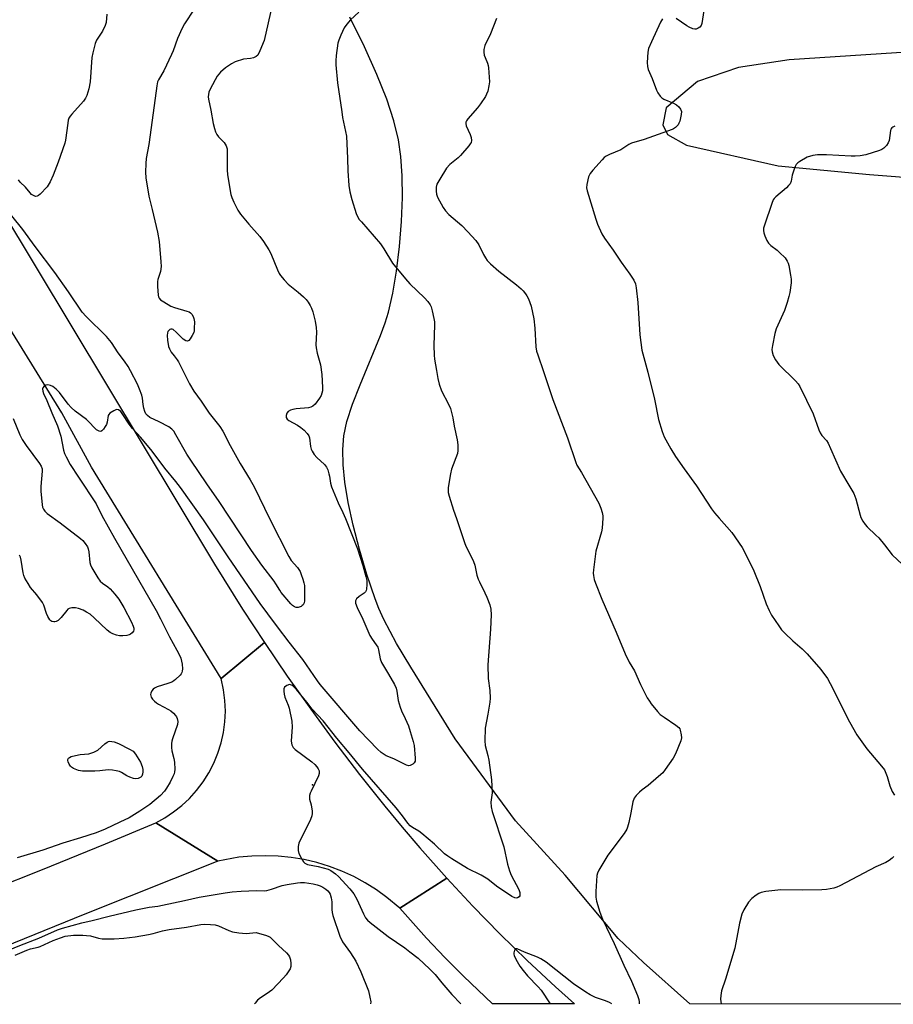
# Model space of a CAD drawing. Units: inches. Extents: x 1291768 to 1297768, y 577447 to 581447.
# Drawn here: x 1295187 to 1295504, y 577447 to 577804 of the extents above; entities that cross this region are included whole.
import ezdxf

# ---------------------------------------------------------------- set-up
doc = ezdxf.new("R2010")
doc.units = ezdxf.units.IN
doc.header["$MEASUREMENT"] = 0
for name, color, linetype in [('ELEV-Spot Elevation', 7, 'Continuous'), ('NTRL-Farm Land', 3, 'Continuous'), ('TRANS-Road', 130, 'Continuous'), ('Undefined', 1, 'Continuous')]:
    doc.layers.add(name, color=color, linetype=linetype)

msp = doc.modelspace()

# ---------------------------------------------------------------- linework, layer by layer
at = {"layer": 'ELEV-Spot Elevation'}
msp.add_point((1295293.32, 577526.3, 470.09), dxfattribs=at)
at = {"layer": 'NTRL-Farm Land'}
for points in [[(1296695.75, 577446.67, 0), (1295430.14, 577446.79, 0), (1295413.4, 577461.88, 0), (1295404.21, 577470.59, 0), (1295385.01, 577493.48, 0), (1295366.95, 577513.24, 0), (1295345.12, 577542.98, 0), (1295329.04, 577568.92, 0), (1295323.86, 577577.61, 0), (1295319.22, 577586.28, 0), (1295317.43, 577590.2, 0), (1295316.04, 577593.73, 0), (1295313.08, 577602.55, 0), (1295310.38, 577611.62, 0), (1295308.07, 577620.55, 0), (1295306.31, 577628.7, 0), (1295305.09, 577636.05, 0), (1295304.43, 577642.41, 0), (1295304.28, 577647.99, 0), (1295304.69, 577652.95, 0), (1295305.84, 577658.09, 0), (1295307.88, 577664.4, 0), (1295310.59, 577671.44, 0), (1295317.97, 577689.31, 0), (1295319.65, 577693.88, 0), (1295320.86, 577697.76, 0), (1295322.43, 577704.63, 0), (1295323.78, 577712.61, 0), (1295324.88, 577721.64, 0), (1295325.59, 577730.68, 0), (1295325.93, 577739.32, 0), (1295325.87, 577747.24, 0), (1295325.43, 577754.2, 0), (1295324.58, 577760.25, 0), (1295322.86, 577767.17, 0), (1295320.26, 577775.01, 0), (1295316.7, 577783.99, 0), (1295312.21, 577794, 0), (1295306.88, 577804.84, 0)], [(1295521.88, 577792.96, 0), (1295466.22, 577789.32, 0), (1295447.84, 577786.54, 0), (1295432.99, 577781.5, 0), (1295421.61, 577771.87, 0), (1295420.36, 577765.78, 0), (1295422.12, 577762.18, 0), (1295428.97, 577758.34, 0), (1295462.18, 577750.85, 0), (1295495.41, 577747.76, 0), (1295534.36, 577744.74, 0)]]:
    msp.add_polyline3d(points, dxfattribs=at)
at = {"layer": 'TRANS-Road'}
msp.add_lwpolyline([(1295179.64, 577736.06), (1295257.82, 577606.37), (1295267.99, 577590.05), (1295275.87, 577577.97), (1295260.25, 577564.83), (1295213.14, 577641.56), (1295202.47, 577661.21), (1295165.59, 577720.86)], dxfattribs=at)
for points in [[(1295342.02, 577492.44), (1295324.99, 577481.5), (1295320.35, 577485.41), (1295316.5, 577488.2), (1295312.47, 577490.73), (1295308.29, 577492.99), (1295303.96, 577494.97), (1295299.51, 577496.66), (1295294.96, 577498.06), (1295290.33, 577499.15), (1295285.64, 577499.94), (1295280.9, 577500.42), (1295276.15, 577500.59), (1295271.39, 577500.44), (1295266.66, 577499.99), (1295259.02, 577498.58), (1295236.5, 577512.55), (1295239.81, 577514.37), (1295242.95, 577516.46), (1295245.91, 577518.8), (1295248.67, 577521.38), (1295251.28, 577524.27), (1295253.64, 577527.38), (1295255.72, 577530.68), (1295257.51, 577534.14), (1295259, 577537.75), (1295260.17, 577541.47), (1295261.03, 577545.28), (1295261.55, 577549.14), (1295261.74, 577553.04), (1295261.59, 577556.93), (1295261.11, 577560.8), (1295260.25, 577564.83), (1295275.87, 577577.97), (1295284.16, 577565.76), (1295292.69, 577553.7), (1295301.43, 577541.81), (1295310.39, 577530.08), (1295319.57, 577518.52), (1295325.83, 577510.93), (1295332.22, 577503.45)], [(1295259.02, 577498.58), (1295210.76, 577479.42), (1295155.66, 577457.03), (1295126.3, 577446.82), (1295060.41, 577446.83), (1295093.19, 577458.62), (1295125.98, 577469.64), (1295158.52, 577481.33), (1295177.01, 577488.32), (1295195.42, 577495.53), (1295218.3, 577504.85), (1295236.5, 577512.55)], [(1295324.99, 577481.5), (1295342.02, 577492.44), (1295351.53, 577482.25), (1295361.27, 577472.28), (1295371.23, 577462.53), (1295381.42, 577453.02), (1295388.39, 577446.8), (1295358.64, 577446.8), (1295348.16, 577456.84), (1295341.36, 577463.7), (1295334.7, 577470.72)]]:
    msp.add_lwpolyline(points, close=True, dxfattribs=at)
at = {"layer": 'Undefined'}
for points, elevation in [([(1295218.79, 577805.86), (1295218.46, 577802.8), (1295218.17, 577801.71), (1295217.16, 577799.65), (1295215.02, 577796.47), (1295214.5, 577795.2), (1295213.61, 577791.88), (1295213.25, 577790.2), (1295212.69, 577781.35), (1295212.27, 577778.84), (1295211.52, 577776.4), (1295211.03, 577775.42), (1295210.26, 577774.32), (1295206, 577769.56), (1295205.46, 577768.9), (1295205.01, 577768.19), (1295204.75, 577767.4), (1295204.54, 577766.28), (1295203.76, 577760.18), (1295203.54, 577759.02), (1295201.11, 577752.13), (1295199.27, 577747.41), (1295198.21, 577745.09), (1295197.06, 577743.24), (1295194.6, 577740.61), (1295193.95, 577740.05), (1295193.51, 577739.79), (1295193.05, 577739.72), (1295192.59, 577739.82), (1295191.91, 577740.16), (1295191.48, 577740.48), (1295190.94, 577741.06), (1295189.28, 577743.15), (1295187.34, 577744.98), (1295186.65, 577745.75)], 476), ([(1295310.19, 577806.57), (1295307.07, 577803.82), (1295305.79, 577802.3), (1295304.81, 577800.9), (1295303.56, 577798.3), (1295302.87, 577796.41), (1295302.56, 577795.3), (1295301.92, 577790.93), (1295301.77, 577788.91), (1295301.8, 577787.5), (1295302.4, 577780.99), (1295303.92, 577770.41), (1295304.26, 577768.39), (1295305.62, 577761.63), (1295306.04, 577753.56), (1295306.14, 577749), (1295306.56, 577743.7), (1295306.85, 577741.38), (1295307.59, 577738.69), (1295309.22, 577733.52), (1295309.71, 577732.45), (1295310.31, 577731.44), (1295311.05, 577730.51), (1295318, 577722.59), (1295319.26, 577720.71), (1295322.35, 577715.56), (1295327.04, 577709.82), (1295328.61, 577708.06), (1295333.96, 577702.98), (1295335.15, 577701.67), (1295335.98, 577700.44), (1295336.35, 577699.66), (1295336.74, 577698.27), (1295337.36, 577695.43), (1295337.56, 577694.29), (1295337.62, 577693.11), (1295337.38, 577685.68), (1295337.49, 577682.13), (1295337.64, 577680.69), (1295338.35, 577676.66), (1295338.76, 577673.67), (1295339.28, 577671.69), (1295340.17, 577669.18), (1295342.72, 577664.44), (1295343.37, 577662.81), (1295344.22, 577659.44), (1295344.69, 577656.41), (1295345.8, 577651.45), (1295346.01, 577649.68), (1295346.09, 577647.61), (1295345.92, 577646.48), (1295343.81, 577640.79), (1295343.33, 577639.12), (1295342.56, 577634.12), (1295342.51, 577633.24), (1295342.59, 577632.38), (1295342.94, 577630.98), (1295344.43, 577625.96), (1295345.56, 577622.85), (1295348.44, 577614.15), (1295349, 577612.82), (1295350.92, 577609.12), (1295351.74, 577607.3), (1295352.16, 577605.95), (1295352.96, 577602.38), (1295353.41, 577600.96), (1295353.88, 577599.88), (1295355.89, 577595.96), (1295356.62, 577594.36), (1295357.7, 577591.63), (1295358.06, 577589.99), (1295358.15, 577588.02), (1295357.94, 577582.81), (1295356.93, 577569.86), (1295357.09, 577564.83), (1295357.63, 577560.56), (1295357.77, 577557.72), (1295357.62, 577556.26), (1295356.95, 577551.9), (1295355.99, 577546.9), (1295355.8, 577542.27), (1295355.96, 577540.57), (1295356.96, 577536.96), (1295357.35, 577535.23), (1295358.26, 577528.11), (1295358.56, 577523.44), (1295358.07, 577520.04), (1295358.1, 577518.31), (1295358.53, 577516.65), (1295362.7, 577503.79), (1295364.12, 577497.54), (1295364.76, 577495.15), (1295365.42, 577493.57), (1295368.13, 577488.31), (1295368.5, 577487.24), (1295368.58, 577486.23), (1295368.53, 577486.01), (1295368.27, 577485.62), (1295367.64, 577485.26), (1295367.17, 577485.23), (1295366.67, 577485.32), (1295365.66, 577485.75), (1295360.06, 577489.47), (1295356.88, 577492.05), (1295355.78, 577492.84), (1295354.53, 577493.51), (1295349.52, 577495.9), (1295343.86, 577499.41), (1295342.41, 577500.36), (1295341.25, 577501.25), (1295337.57, 577504.74), (1295333.05, 577508.6), (1295331.85, 577509.46), (1295329.6, 577510.77), (1295328.78, 577511.4), (1295327.91, 577512.35), (1295325.97, 577515.05), (1295323.74, 577517.9), (1295311.53, 577531.97), (1295306.66, 577537.95), (1295302.19, 577543.17), (1295297.16, 577549.46), (1295293.25, 577553.7), (1295291.34, 577556.24), (1295287.52, 577560.88), (1295286.73, 577561.74), (1295286.09, 577562.27), (1295285.41, 577562.62), (1295284.94, 577562.67), (1295283.99, 577562.35), (1295283.2, 577561.74), (1295282.93, 577561.09), (1295282.89, 577560.31), (1295283.01, 577559.22), (1295283.27, 577558.13), (1295284.5, 577555.17), (1295284.82, 577554.14), (1295285.82, 577549.44), (1295285.97, 577547.25), (1295285.64, 577542.23), (1295285.69, 577541.37), (1295285.83, 577540.85), (1295286.28, 577539.89), (1295287.04, 577539.05), (1295293.08, 577534.59), (1295294.24, 577533.63), (1295294.9, 577532.87), (1295295.36, 577532.14), (1295295.7, 577531.37), (1295295.8, 577530.9), (1295295.78, 577530.39), (1295295.53, 577529.59), (1295292.83, 577524.03), (1295292.49, 577523.22), (1295292.29, 577522.41), (1295292.29, 577521.07), (1295292.8, 577519.06), (1295293.18, 577516.76), (1295293.25, 577515.9), (1295293.15, 577515.06), (1295292.62, 577513.7), (1295288.43, 577505.09), (1295288.13, 577503.95), (1295288.09, 577502.49), (1295288.39, 577501.4), (1295289.42, 577499.33), (1295290.02, 577498.38), (1295290.6, 577497.85), (1295291.58, 577497.44), (1295295.41, 577496.68), (1295299.01, 577495.64), (1295299.96, 577495.2), (1295300.87, 577494.66), (1295301.74, 577494), (1295302.74, 577493.08), (1295306.85, 577488.58), (1295308.28, 577486.75), (1295309.42, 577484.79), (1295311.78, 577479.43), (1295312.59, 577478.06), (1295313.28, 577477.24), (1295314.29, 577476.32), (1295320.76, 577471.26), (1295326.79, 577467.17), (1295328.7, 577465.74), (1295331.62, 577463.36), (1295335.93, 577459.37), (1295337.79, 577457.46), (1295340.27, 577454.45), (1295343.91, 577450.25), (1295347.11, 577446.81)], 470), ([(1295504.55, 577765.3), (1295503.82, 577764.93), (1295503.41, 577764.6), (1295503.12, 577764.18), (1295502.95, 577763.68), (1295502.47, 577760.09), (1295502.15, 577759.14), (1295501.5, 577758.26), (1295500.51, 577757.29), (1295499.82, 577756.82), (1295499.03, 577756.47), (1295494.05, 577754.82), (1295492, 577754.49), (1295490.21, 577754.36), (1295488.76, 577754.36), (1295479.74, 577754.84), (1295476.51, 577754.86), (1295474.81, 577754.66), (1295472.78, 577753.99), (1295470.05, 577752.4), (1295469.36, 577751.92), (1295468.77, 577751.35), (1295468.37, 577750.65), (1295467.89, 577749.33), (1295467.35, 577747.42), (1295466.94, 577745.28), (1295466.54, 577744.31), (1295466.02, 577743.67), (1295465.2, 577742.89), (1295461.34, 577739.58), (1295460.77, 577738.99), (1295460.46, 577738.54), (1295459.89, 577737.2), (1295457.28, 577729.32), (1295456.96, 577728.19), (1295456.86, 577727.35), (1295457.02, 577726.52), (1295457.41, 577725.4), (1295458.12, 577723.76), (1295458.71, 577722.75), (1295459.53, 577721.97), (1295461.86, 577720.22), (1295462.74, 577719.47), (1295464.72, 577717.42), (1295465.54, 577716.3), (1295465.85, 577715.51), (1295466.06, 577714.67), (1295466.75, 577711.22), (1295466.97, 577709.79), (1295466.92, 577708.35), (1295466.41, 577704.91), (1295466.13, 577703.5), (1295465.53, 577701.31), (1295464.53, 577698.41), (1295461.54, 577691.66), (1295460.99, 577690.06), (1295460.16, 577685.68), (1295459.97, 577684.22), (1295460.02, 577683.37), (1295460.43, 577682), (1295461.21, 577680.44), (1295462.44, 577678.75), (1295468.53, 577672.8), (1295469.47, 577671.73), (1295470.11, 577670.75), (1295474.95, 577660.91), (1295477.02, 577655.09), (1295477.47, 577654.01), (1295478.08, 577653.06), (1295479.73, 577651.18), (1295480.37, 577650.24), (1295481.25, 577648.36), (1295484.8, 577640.08), (1295487.91, 577635.04), (1295489.67, 577631.98), (1295490.35, 577630.06), (1295491.95, 577624.06), (1295492.27, 577623.25), (1295493, 577621.99), (1295493.82, 577620.78), (1295494.55, 577619.88), (1295497.7, 577616.91), (1295498.71, 577615.84), (1295500.81, 577613.31), (1295503.63, 577609.69), (1295509.09, 577604.48)], 464), ([(1295176.24, 577463.48), (1295187.25, 577468.01), (1295194.08, 577470.67), (1295200.88, 577473.65), (1295202.69, 577474.26), (1295209.67, 577476.21), (1295213.41, 577477.04), (1295219.55, 577478.69), (1295229.32, 577481), (1295234.1, 577481.93), (1295237.21, 577482.32), (1295238.91, 577482.62), (1295246.97, 577484.28), (1295252.21, 577485.55), (1295261.63, 577487.12), (1295264.23, 577487.46), (1295267.44, 577487.72), (1295272.97, 577487.91), (1295276.01, 577487.86), (1295276.78, 577487.92), (1295278.47, 577488.38), (1295282.35, 577489.78), (1295284.14, 577490.14), (1295287.9, 577490.76), (1295289.03, 577490.84), (1295290.44, 577490.8), (1295293.64, 577490.34), (1295295.07, 577490.04), (1295296.08, 577489.68), (1295297.05, 577489.2), (1295298.18, 577488.45), (1295298.93, 577487.82), (1295299.37, 577487.28), (1295299.72, 577486.66), (1295300.12, 577485.29), (1295300.29, 577483.88), (1295300.29, 577481.12), (1295300.43, 577479.97), (1295300.67, 577478.83), (1295303.23, 577471.39), (1295304.27, 577469.3), (1295307.1, 577465.39), (1295309.09, 577462.28), (1295310.85, 577458.47), (1295313.63, 577451.51), (1295314.17, 577449.3), (1295314.44, 577447.62), (1295314.43, 577446.81)], 472)]:
    msp.add_lwpolyline(points, dxfattribs=dict(at, elevation=elevation))
at = {"layer": 'Undefined', "elevation": 474}
msp.add_lwpolyline([(1295229.28, 577528.42), (1295228.45, 577528.56), (1295227.08, 577529.08), (1295226.01, 577529.6), (1295224.06, 577530.75), (1295223.29, 577531.09), (1295222.18, 577531.4), (1295220.77, 577531.67), (1295219.18, 577531.74), (1295216.15, 577531.38), (1295214.37, 577531.3), (1295209.88, 577531.29), (1295208.43, 577531.49), (1295206.64, 577532.26), (1295205.94, 577532.7), (1295205.53, 577533.09), (1295205.03, 577533.81), (1295204.66, 577534.58), (1295204.54, 577535.08), (1295204.6, 577535.53), (1295204.84, 577535.91), (1295205.18, 577536.21), (1295205.81, 577536.56), (1295206.34, 577536.74), (1295209.05, 577537.35), (1295212.16, 577537.59), (1295214.02, 577538.15), (1295214.78, 577538.47), (1295215.48, 577538.9), (1295217.97, 577541.2), (1295218.83, 577541.78), (1295219.29, 577541.98), (1295219.78, 577542.08), (1295220.58, 577542.06), (1295221.38, 577541.9), (1295222.92, 577541.26), (1295227.01, 577539.19), (1295228.24, 577538.45), (1295229.14, 577537.44), (1295230.93, 577534.54), (1295231.54, 577532.9), (1295231.82, 577531.87), (1295231.84, 577531.03), (1295231.69, 577530.21), (1295231.4, 577529.48), (1295231.07, 577529.08), (1295230.1, 577528.57)], close=True, dxfattribs=at)
at = {"layer": 'Undefined'}
for points in [[(1295253.89, 577813.15, 474), (1295246.96, 577802.36, 474), (1295246.05, 577800.82, 474), (1295244.37, 577797.09, 474), (1295242.79, 577792.57, 474), (1295242.22, 577791.21, 474), (1295239.37, 577785.36, 474), (1295237.43, 577782.08, 474), (1295237.17, 577781.29, 474), (1295236.91, 577779.9, 474), (1295235.14, 577767.4, 474), (1295234.02, 577758.6, 474), (1295233.02, 577753.5, 474), (1295232.86, 577751.75, 474), (1295232.73, 577748.55, 474), (1295232.91, 577746.52, 474), (1295234.02, 577739.9, 474), (1295235.13, 577734.97, 474), (1295237.16, 577726.77, 474), (1295237.7, 577723.37, 474), (1295238.36, 577716.07, 474), (1295238.44, 577714.28, 474), (1295238.16, 577712.57, 474), (1295237.26, 577709.62, 474), (1295237.1, 577708.84, 474), (1295237.11, 577707.1, 474), (1295237.38, 577703.88, 474), (1295237.5, 577703.34, 474), (1295237.7, 577702.85, 474), (1295238.25, 577702.27, 474), (1295239.44, 577701.47, 474), (1295241.97, 577699.98, 474), (1295243.28, 577699.42, 474), (1295247.75, 577698.15, 474), (1295248.55, 577697.83, 474), (1295249.03, 577697.55, 474), (1295249.61, 577696.98, 474), (1295250.05, 577696.24, 474), (1295250.35, 577695.42, 474), (1295250.49, 577694.25, 474), (1295250.48, 577691.87, 474), (1295250.39, 577690.99, 474), (1295250.24, 577690.43, 474), (1295249.74, 577689.35, 474), (1295248.97, 577688.08, 474), (1295248.44, 577687.48, 474), (1295248.03, 577687.27, 474), (1295247.36, 577687.35, 474), (1295246.44, 577687.91, 474), (1295243.91, 577690.55, 474), (1295242.85, 577691.44, 474), (1295242.42, 577691.63, 474), (1295242, 577691.64, 474), (1295241.59, 577691.44, 474), (1295241.22, 577691.13, 474), (1295240.92, 577690.73, 474), (1295240.73, 577690.28, 474), (1295240.57, 577689.29, 474), (1295240.72, 577687.57, 474), (1295241.13, 577685.32, 474), (1295241.42, 577684.52, 474), (1295242.12, 577683.29, 474), (1295243.11, 577681.89, 474), (1295244.27, 577680.48, 474), (1295244.75, 577679.74, 474), (1295248.74, 577671.75, 474), (1295250.33, 577669.05, 474), (1295252.92, 577665.44, 474), (1295255.83, 577661.17, 474), (1295259.7, 577656.23, 474), (1295260.85, 577654.57, 474), (1295263.51, 577649.36, 474), (1295267.1, 577642.82, 474), (1295270.74, 577636.9, 474), (1295272.18, 577634.41, 474), (1295277.85, 577622.61, 474), (1295284.72, 577609.17, 474), (1295285.65, 577607.71, 474), (1295287.87, 577605.11, 474), (1295288.81, 577603.72, 474), (1295289.26, 577602.63, 474), (1295289.82, 577600.95, 474), (1295290.23, 577599.53, 474), (1295290.38, 577598.66, 474), (1295290.46, 577596.89, 474), (1295290.46, 577593.06, 474), (1295290.33, 577592.3, 474), (1295290.01, 577591.64, 474), (1295289.64, 577591.3, 474), (1295289.19, 577591.02, 474), (1295288.19, 577590.65, 474), (1295287.44, 577590.61, 474), (1295286.77, 577590.84, 474), (1295286.07, 577591.35, 474), (1295285.48, 577591.95, 474), (1295281.95, 577596.12, 474), (1295281.43, 577596.87, 474), (1295280.07, 577599.25, 474), (1295279.42, 577600.21, 474), (1295274.96, 577606.03, 474), (1295271.17, 577611.29, 474), (1295259.49, 577629.13, 474), (1295255.07, 577635.43, 474), (1295249.19, 577644.05, 474), (1295247.81, 577646.22, 474), (1295243.79, 577653.3, 474), (1295243, 577654.55, 474), (1295242.32, 577655.3, 474), (1295241.22, 577656.11, 474), (1295237.69, 577658.03, 474), (1295234.34, 577659.61, 474), (1295233.44, 577660.27, 474), (1295232.92, 577660.87, 474), (1295232.48, 577661.72, 474), (1295232.14, 577662.94, 474), (1295231.89, 577664.29, 474), (1295231.63, 577666.53, 474), (1295231.38, 577667.65, 474), (1295230.62, 577669.78, 474), (1295229.82, 577671.61, 474), (1295227.34, 577676.53, 474), (1295226.5, 577678.06, 474), (1295225.17, 577679.99, 474), (1295222.89, 577683.02, 474), (1295220.38, 577686.78, 474), (1295218.57, 577688.92, 474), (1295211.27, 577696.15, 474), (1295209.82, 577697.76, 474), (1295204.85, 577705.16, 474), (1295199.93, 577712.14, 474), (1295192.79, 577721.53, 474), (1295188.26, 577727.72, 474), (1295184.33, 577732.69, 474)], [(1295278.73, 577809.09, 472), (1295275.75, 577796.32, 472), (1295274.27, 577792.55, 472), (1295273.51, 577791.04, 472), (1295272.96, 577790.49, 472), (1295271.97, 577790.07, 472), (1295270.86, 577789.83, 472), (1295268.36, 577789.54, 472), (1295265.32, 577788.55, 472), (1295264, 577787.91, 472), (1295261.77, 577786.41, 472), (1295259.98, 577784.87, 472), (1295258.73, 577783.35, 472), (1295257.98, 577782.1, 472), (1295256.08, 577778.45, 472), (1295255.79, 577777.63, 472), (1295255.63, 577776.79, 472), (1295255.55, 577775.94, 472), (1295255.61, 577775.07, 472), (1295256.46, 577771, 472), (1295257.32, 577766.18, 472), (1295257.77, 577764.42, 472), (1295258.2, 577763.14, 472), (1295258.64, 577762.24, 472), (1295259.25, 577761.41, 472), (1295261.25, 577759.28, 472), (1295261.98, 577758.07, 472), (1295262.34, 577757.01, 472), (1295262.43, 577755.86, 472), (1295262.4, 577749.35, 472), (1295262.49, 577747.59, 472), (1295263.75, 577740.44, 472), (1295264.12, 577739.34, 472), (1295264.84, 577737.73, 472), (1295266.26, 577734.82, 472), (1295267.26, 577733.35, 472), (1295270.21, 577729.63, 472), (1295274.27, 577725.27, 472), (1295275.62, 577723.35, 472), (1295277.47, 577720.36, 472), (1295278.18, 577719.08, 472), (1295280.62, 577713.13, 472), (1295281.25, 577711.78, 472), (1295281.71, 577711.03, 472), (1295283.04, 577709.44, 472), (1295284.47, 577707.95, 472), (1295288.09, 577705.06, 472), (1295290.02, 577703.35, 472), (1295291.04, 577702.34, 472), (1295291.75, 577701.43, 472), (1295292.53, 577700.2, 472), (1295293.01, 577699.19, 472), (1295293.5, 577697.88, 472), (1295294.3, 577694.5, 472), (1295294.71, 577692.22, 472), (1295294.75, 577690.49, 472), (1295294.6, 577685.9, 472), (1295294.66, 577684.79, 472), (1295295.05, 577682.9, 472), (1295296.24, 577678.68, 472), (1295296.77, 577675.16, 472), (1295296.96, 577670.4, 472), (1295296.91, 577669.22, 472), (1295296.78, 577668.39, 472), (1295296.52, 577667.59, 472), (1295295.92, 577666.58, 472), (1295294.27, 577664.44, 472), (1295293.46, 577663.63, 472), (1295292.73, 577663.27, 472), (1295291.91, 577663.09, 472), (1295287.36, 577662.7, 472), (1295286.23, 577662.48, 472), (1295285.41, 577662.22, 472), (1295284.52, 577661.71, 472), (1295284.06, 577661.16, 472), (1295283.78, 577660.22, 472), (1295283.8, 577659.51, 472), (1295284.15, 577658.92, 472), (1295284.77, 577658.45, 472), (1295287.95, 577656.71, 472), (1295289.14, 577655.9, 472), (1295290.26, 577654.97, 472), (1295291.45, 577653.69, 472), (1295292, 577652.85, 472), (1295292.26, 577652.17, 472), (1295292.56, 577649.07, 472), (1295292.84, 577648.06, 472), (1295293.16, 577647.33, 472), (1295293.97, 577646.14, 472), (1295294.88, 577645.02, 472), (1295297.66, 577642.48, 472), (1295298.37, 577641.59, 472), (1295298.84, 577640.52, 472), (1295299.29, 577639.09, 472), (1295299.48, 577638.24, 472), (1295299.82, 577635.75, 472), (1295300.25, 577634.35, 472), (1295302.66, 577628.56, 472), (1295304.38, 577625.06, 472), (1295305.32, 577622.9, 472), (1295309.62, 577611.88, 472), (1295311.56, 577605.8, 472), (1295312.71, 577601.87, 472), (1295313.04, 577600.44, 472), (1295313.1, 577599, 472), (1295312.94, 577597.31, 472), (1295312.81, 577596.79, 472), (1295312.59, 577596.33, 472), (1295312.07, 577595.83, 472), (1295310.29, 577594.64, 472), (1295309.27, 577593.72, 472), (1295308.91, 577593.09, 472), (1295308.88, 577592.63, 472), (1295308.96, 577592.15, 472), (1295309.54, 577590.63, 472), (1295311.61, 577586.44, 472), (1295314.13, 577580.44, 472), (1295314.93, 577579.08, 472), (1295316.49, 577577.13, 472), (1295317.02, 577576.23, 472), (1295317.3, 577575.28, 472), (1295317.93, 577571.98, 472), (1295318.37, 577570.68, 472), (1295320.87, 577566.49, 472), (1295323.04, 577562.66, 472), (1295323.68, 577561.36, 472), (1295323.96, 577560.27, 472), (1295324.45, 577556.92, 472), (1295325.15, 577554.44, 472), (1295325.64, 577553.11, 472), (1295326.99, 577550.36, 472), (1295328.1, 577547.71, 472), (1295328.8, 577545.65, 472), (1295329.9, 577542.02, 472), (1295330.16, 577540.59, 472), (1295330.56, 577535.97, 472), (1295330.52, 577534.91, 472), (1295330.24, 577534.25, 472), (1295329.68, 577533.76, 472), (1295328.74, 577533.32, 472), (1295328.24, 577533.24, 472), (1295327.47, 577533.39, 472), (1295326.43, 577533.85, 472), (1295322.81, 577535.67, 472), (1295320.08, 577536.86, 472), (1295318.91, 577537.51, 472), (1295318.24, 577537.99, 472), (1295316.95, 577539.2, 472), (1295310.47, 577545.82, 472), (1295296.15, 577562.68, 472), (1295295.1, 577564.05, 472), (1295289.85, 577571.72, 472), (1295284.83, 577578.09, 472), (1295280.65, 577583.55, 472), (1295277.09, 577588.28, 472), (1295274.34, 577592.12, 472), (1295262.8, 577609.01, 472), (1295253.86, 577622.4, 472), (1295245.46, 577634.16, 472), (1295243.78, 577636.36, 472), (1295239.84, 577641.19, 472), (1295235.19, 577647.32, 472), (1295231.05, 577652.34, 472), (1295228.05, 577655.52, 472), (1295226.86, 577657.19, 472), (1295224.33, 577661.06, 472), (1295223.77, 577661.78, 472), (1295223.01, 577662.33, 472), (1295222.31, 577662.42, 472), (1295221.3, 577662.03, 472), (1295219.87, 577661.08, 472), (1295219.5, 577660.7, 472), (1295219.27, 577660.28, 472), (1295218.89, 577657.89, 472), (1295218.58, 577657.07, 472), (1295218.15, 577656.29, 472), (1295217.49, 577655.31, 472), (1295216.95, 577654.73, 472), (1295216.56, 577654.52, 472), (1295215.92, 577654.61, 472), (1295215.03, 577655.11, 472), (1295214.38, 577655.64, 472), (1295212.22, 577658.03, 472), (1295211.35, 577658.84, 472), (1295207.21, 577661.86, 472), (1295205.76, 577663.13, 472), (1295204.67, 577664.38, 472), (1295201.54, 577668.59, 472), (1295200.33, 577669.88, 472), (1295199.14, 577670.77, 472), (1295198.37, 577671.15, 472), (1295197.35, 577671.37, 472), (1295196.62, 577671.32, 472), (1295195.97, 577670.95, 472), (1295195.51, 577670.37, 472), (1295195.38, 577669.9, 472), (1295195.48, 577669.08, 472), (1295195.76, 577668.28, 472), (1295196.99, 577665.77, 472), (1295198.83, 577661.19, 472), (1295200.88, 577656.47, 472), (1295202.05, 577652.8, 472), (1295203.06, 577647.66, 472), (1295203.45, 577646.46, 472), (1295203.98, 577645.28, 472), (1295205.5, 577642.55, 472), (1295208.47, 577637.86, 472), (1295214.9, 577628.18, 472), (1295216.98, 577623.96, 472), (1295221.52, 577615.75, 472), (1295236.67, 577589.57, 472), (1295238.26, 577586.51, 472), (1295241.43, 577580.03, 472), (1295244.16, 577575.14, 472), (1295245.1, 577573.33, 472), (1295245.56, 577572.27, 472), (1295246.05, 577570.09, 472), (1295246.15, 577568.41, 472), (1295246.07, 577567.58, 472), (1295245.92, 577567.06, 472), (1295245.69, 577566.57, 472), (1295245.37, 577566.12, 472), (1295243.69, 577564.55, 472), (1295243.01, 577564.02, 472), (1295242.27, 577563.57, 472), (1295240.89, 577563.05, 472), (1295237.02, 577561.85, 472), (1295236.01, 577561.39, 472), (1295235.59, 577561.04, 472), (1295235.1, 577560.35, 472), (1295234.74, 577559.58, 472), (1295234.61, 577559.05, 472), (1295234.66, 577558.56, 472), (1295234.86, 577558.1, 472), (1295235.31, 577557.42, 472), (1295236.05, 577556.59, 472), (1295236.74, 577556.04, 472), (1295237.51, 577555.57, 472), (1295241.08, 577553.67, 472), (1295242.01, 577553.09, 472), (1295242.9, 577552.33, 472), (1295243.69, 577551.48, 472), (1295244.01, 577551.01, 472), (1295244.3, 577550.3, 472), (1295244.47, 577549.28, 472), (1295244.33, 577548.2, 472), (1295242.56, 577542.98, 472), (1295242.34, 577542.15, 472), (1295242.23, 577541.28, 472), (1295242.22, 577539.82, 472), (1295242.32, 577538.65, 472), (1295243.05, 577535.86, 472), (1295243.27, 577534.53, 472), (1295243.36, 577531.85, 472), (1295243.3, 577530.97, 472), (1295243.14, 577530.28, 472), (1295242.73, 577529.28, 472), (1295241.68, 577527.24, 472), (1295240.44, 577525.07, 472), (1295239.68, 577523.94, 472), (1295238.19, 577522.36, 472), (1295234.31, 577519.17, 472), (1295230.74, 577516.72, 472), (1295226.8, 577514.35, 472), (1295223.45, 577512.7, 472), (1295218.13, 577510.25, 472), (1295214.84, 577508.89, 472), (1295209.14, 577507.04, 472), (1295202.8, 577505.14, 472), (1295195.55, 577502.63, 472), (1295186.25, 577499.77, 472)], [(1295435.26, 577807.17, 466), (1295434.58, 577802.45, 466), (1295434.32, 577801.71, 466), (1295433.87, 577801.16, 466), (1295433.25, 577800.75, 466), (1295432.55, 577800.49, 466), (1295432.06, 577800.45, 466), (1295431.29, 577800.61, 466), (1295430.01, 577801.11, 466), (1295429.07, 577801.61, 466), (1295425.19, 577804.31, 466)], [(1295360.03, 577804.31, 468), (1295357.91, 577798.69, 468), (1295355.9, 577794.46, 468), (1295355.45, 577793.1, 468), (1295355.46, 577792.06, 468), (1295355.66, 577791, 468), (1295355.91, 577790.21, 468), (1295356.85, 577788.06, 468), (1295357.06, 577787.22, 468), (1295357.18, 577786.36, 468), (1295357.51, 577781.38, 468), (1295357.35, 577779.92, 468), (1295356.9, 577777.9, 468), (1295356.5, 577776.83, 468), (1295356.12, 577776.06, 468), (1295354.32, 577773.31, 468), (1295353.21, 577771.91, 468), (1295349.67, 577767.87, 468), (1295349.19, 577767.17, 468), (1295349, 577766.69, 468), (1295348.94, 577766.22, 468), (1295349.09, 577765.42, 468), (1295350.5, 577762.2, 468), (1295350.89, 577761.12, 468), (1295350.99, 577760.05, 468), (1295350.83, 577759.29, 468), (1295350.58, 577758.8, 468), (1295350.07, 577758.11, 468), (1295346.96, 577754.62, 468), (1295346.14, 577753.79, 468), (1295343.19, 577751.28, 468), (1295341.99, 577749.98, 468), (1295339.48, 577746, 468), (1295338.48, 577744.23, 468), (1295338.19, 577743.15, 468), (1295338.16, 577741.72, 468), (1295338.28, 577740.59, 468), (1295338.66, 577739.52, 468), (1295340.76, 577735.7, 468), (1295341.53, 577734.48, 468), (1295342.73, 577733.23, 468), (1295347.48, 577729.25, 468), (1295349.67, 577726.96, 468), (1295352.53, 577723.75, 468), (1295353.64, 577722.2, 468), (1295355.36, 577718.66, 468), (1295356.07, 577717.46, 468), (1295356.72, 577716.56, 468), (1295357.92, 577715.34, 468), (1295360.86, 577712.61, 468), (1295367.34, 577707.68, 468), (1295369.01, 577706.26, 468), (1295369.77, 577705.48, 468), (1295370.64, 577704.37, 468), (1295371.1, 577703.67, 468), (1295371.63, 577702.62, 468), (1295372.69, 577699.89, 468), (1295373.66, 577695.39, 468), (1295373.98, 577691.99, 468), (1295374.38, 577685.24, 468), (1295374.63, 577683.61, 468), (1295375.02, 577682.3, 468), (1295377.16, 577676.24, 468), (1295380.45, 577666.14, 468), (1295385.88, 577652.15, 468), (1295388.81, 577643.19, 468), (1295389.27, 577642.28, 468), (1295390.93, 577639.59, 468), (1295397.15, 577628.43, 468), (1295397.95, 577626.64, 468), (1295398.44, 577625.06, 468), (1295398.62, 577623.91, 468), (1295398.66, 577623.02, 468), (1295398.44, 577619.44, 468), (1295398.13, 577618.02, 468), (1295396.12, 577611.06, 468), (1295395.27, 577604.28, 468), (1295395.19, 577603.1, 468), (1295395.26, 577602.24, 468), (1295395.55, 577600.82, 468), (1295395.97, 577599.42, 468), (1295398.23, 577593.67, 468), (1295403.5, 577581.7, 468), (1295406.7, 577573.83, 468), (1295408.22, 577570.77, 468), (1295410.15, 577567.65, 468), (1295412.31, 577562.65, 468), (1295414.77, 577557.85, 468), (1295415.51, 577556.64, 468), (1295416.2, 577555.69, 468), (1295418.46, 577552.9, 468), (1295419.47, 577551.81, 468), (1295420.84, 577550.78, 468), (1295425.17, 577547.94, 468), (1295426.23, 577547.05, 468), (1295426.52, 577546.61, 468), (1295426.72, 577546.11, 468), (1295427.08, 577544.47, 468), (1295427.17, 577543.35, 468), (1295426.95, 577542.23, 468), (1295425.03, 577537.57, 468), (1295424.17, 577536.01, 468), (1295421.29, 577531.84, 468), (1295420.36, 577530.7, 468), (1295418.87, 577529.32, 468), (1295415.13, 577526.08, 468), (1295412.94, 577524.51, 468), (1295411.88, 577523.58, 468), (1295410.68, 577522.38, 468), (1295410.02, 577521.51, 468), (1295409.58, 577520.16, 468), (1295408.82, 577516.12, 468), (1295408.04, 577512.68, 468), (1295407.6, 577510.98, 468), (1295407.29, 577510.16, 468), (1295406.34, 577508.67, 468), (1295400.46, 577500.74, 468), (1295397.18, 577495.28, 468), (1295396.68, 577494.26, 468), (1295396.46, 577493.43, 468), (1295396.13, 577487.61, 468), (1295396.11, 577485.57, 468), (1295396.37, 577484.12, 468), (1295397.52, 577480.08, 468), (1295398.52, 577477.51, 468), (1295402.78, 577468.67, 468), (1295406.25, 577460.87, 468), (1295409.04, 577455.02, 468), (1295411.2, 577449.85, 468), (1295411.7, 577448.46, 468), (1295411.87, 577447.59, 468), (1295411.82, 577446.8, 468)], [(1295420.34, 577804.14, 466), (1295419.59, 577802.99, 466), (1295416.29, 577795.87, 466), (1295415.25, 577793.46, 466), (1295414.95, 577792.07, 466), (1295414.74, 577788.32, 466), (1295414.81, 577786.91, 466), (1295415.14, 577785.8, 466), (1295416.5, 577782.55, 466), (1295418.05, 577778.34, 466), (1295418.6, 577777.29, 466), (1295419.46, 577776.1, 466), (1295420.06, 577775.47, 466), (1295420.76, 577774.98, 466), (1295424.31, 577773.57, 466), (1295425.34, 577773.04, 466), (1295426.19, 577772.27, 466), (1295426.86, 577771.37, 466), (1295427.12, 577770.61, 466), (1295427.05, 577769.47, 466), (1295426.55, 577767.11, 466), (1295426.26, 577766.28, 466), (1295425.98, 577765.78, 466), (1295424.98, 577764.74, 466), (1295424.27, 577764.24, 466), (1295423.79, 577763.99, 466), (1295413.59, 577760.39, 466), (1295409.03, 577759.03, 466), (1295408.1, 577758.55, 466), (1295405.21, 577756.66, 466), (1295401.05, 577755.02, 466), (1295399.83, 577754.36, 466), (1295399.18, 577753.84, 466), (1295398.35, 577753, 466), (1295394.99, 577749.24, 466), (1295394.06, 577748.1, 466), (1295393.76, 577747.61, 466), (1295393.46, 577746.83, 466), (1295392.85, 577744.05, 466), (1295392.77, 577742.93, 466), (1295392.96, 577741.83, 466), (1295396.05, 577731.55, 466), (1295396.75, 577729.63, 466), (1295398.33, 577726.13, 466), (1295399.19, 577724.62, 466), (1295402.44, 577720.21, 466), (1295405.33, 577715.93, 466), (1295408.44, 577711.59, 466), (1295409.85, 577709.34, 466), (1295410.5, 577708.04, 466), (1295410.79, 577706.62, 466), (1295411.36, 577701.32, 466), (1295412.12, 577689.52, 466), (1295412.73, 577684.03, 466), (1295414.91, 577676.04, 466), (1295417.35, 577666.24, 466), (1295418.79, 577658.88, 466), (1295420.15, 577654.43, 466), (1295420.94, 577652.57, 466), (1295423.26, 577648.23, 466), (1295425.02, 577645.38, 466), (1295428.09, 577640.95, 466), (1295432.62, 577634.74, 466), (1295438.1, 577626.36, 466), (1295439.13, 577624.97, 466), (1295440.78, 577622.99, 466), (1295445.45, 577617.78, 466), (1295449.2, 577612.35, 466), (1295451.83, 577607.24, 466), (1295453.38, 577603.97, 466), (1295455.69, 577598.28, 466), (1295457.93, 577591.9, 466), (1295458.91, 577589.58, 466), (1295459.85, 577587.84, 466), (1295462.43, 577583.97, 466), (1295463.43, 577582.55, 466), (1295464.6, 577581.28, 466), (1295467.53, 577578.51, 466), (1295470.92, 577575.67, 466), (1295472.72, 577573.83, 466), (1295477.66, 577568.14, 466), (1295480.08, 577564.88, 466), (1295481.05, 577563.09, 466), (1295488.11, 577549.13, 466), (1295490.82, 577544.4, 466), (1295494.38, 577539.35, 466), (1295499.73, 577533.1, 466), (1295500.76, 577531.68, 466), (1295501.8, 577529.26, 466), (1295502.75, 577525.96, 466), (1295503.58, 577523.82, 466), (1295504.37, 577522.57, 466)], [(1295184.83, 577659.19, 474), (1295187.23, 577653.24, 474), (1295188.05, 577651.59, 474), (1295189.52, 577649.43, 474), (1295194.34, 577642.87, 474), (1295194.91, 577641.95, 474), (1295195.25, 577640.9, 474), (1295195.31, 577640.05, 474), (1295194.81, 577634.56, 474), (1295194.8, 577632.83, 474), (1295195.23, 577627.87, 474), (1295195.39, 577627.03, 474), (1295195.73, 577626.25, 474), (1295196.22, 577625.55, 474), (1295197.06, 577624.76, 474), (1295201.84, 577621.34, 474), (1295209.18, 577615.71, 474), (1295210.05, 577614.92, 474), (1295210.94, 577613.84, 474), (1295211.71, 577612.68, 474), (1295212.01, 577611.92, 474), (1295212.22, 577610.8, 474), (1295212.57, 577606.96, 474), (1295212.81, 577606.12, 474), (1295213.29, 577605.06, 474), (1295215.52, 577601.36, 474), (1295216.35, 577600.19, 474), (1295217.13, 577599.45, 474), (1295219.15, 577598.13, 474), (1295219.99, 577597.44, 474), (1295221.67, 577595.5, 474), (1295223.07, 577593.68, 474), (1295224.89, 577590.63, 474), (1295227.68, 577585.26, 474), (1295228.25, 577583.89, 474), (1295228.49, 577583.08, 474), (1295228.55, 577582.55, 474), (1295228.45, 577582.07, 474), (1295227.99, 577581.42, 474), (1295227.33, 577580.9, 474), (1295226.83, 577580.66, 474), (1295226, 577580.49, 474), (1295224.54, 577580.36, 474), (1295223.38, 577580.38, 474), (1295222.28, 577580.59, 474), (1295220.95, 577581.02, 474), (1295219.99, 577581.54, 474), (1295218.88, 577582.39, 474), (1295214.17, 577586.93, 474), (1295212.64, 577588.15, 474), (1295211.42, 577588.92, 474), (1295210.13, 577589.6, 474), (1295208.5, 577590.24, 474), (1295207.4, 577590.5, 474), (1295206.06, 577590.53, 474), (1295205.09, 577590.3, 474), (1295204.64, 577589.98, 474), (1295204.23, 577589.58, 474), (1295202.18, 577587, 474), (1295201.06, 577585.89, 474), (1295200.4, 577585.52, 474), (1295199.93, 577585.39, 474), (1295199.47, 577585.38, 474), (1295198.81, 577585.58, 474), (1295198.42, 577585.82, 474), (1295198.05, 577586.18, 474), (1295197.31, 577587.34, 474), (1295196.86, 577588.4, 474), (1295195.88, 577591.47, 474), (1295195.38, 577592.49, 474), (1295193.34, 577595.27, 474), (1295191.08, 577597.87, 474), (1295190.16, 577599.31, 474), (1295189.04, 577601.29, 474), (1295188.64, 577602.2, 474), (1295188.35, 577603.25, 474), (1295187.63, 577607.76, 474), (1295187.38, 577608.84, 474), (1295187.03, 577609.66, 474)], [(1295504.21, 577500.32, 466), (1295503.63, 577499.71, 466), (1295502.51, 577498.88, 466), (1295501.31, 577498.14, 466), (1295497.62, 577496.51, 466), (1295484.61, 577489.63, 466), (1295483.55, 577489.17, 466), (1295482.42, 577488.84, 466), (1295479.82, 577488.32, 466), (1295478.08, 577488.14, 466), (1295471.13, 577488.09, 466), (1295463.17, 577488.17, 466), (1295457.81, 577487.58, 466), (1295456.07, 577487.23, 466), (1295455.28, 577486.88, 466), (1295454.27, 577486.29, 466), (1295452.63, 577485.1, 466), (1295451.52, 577483.72, 466), (1295449.74, 577480.97, 466), (1295449.11, 577479.38, 466), (1295448.17, 577476.11, 466), (1295446.47, 577466.99, 466), (1295443.13, 577455.78, 466), (1295441.73, 577451.5, 466), (1295441.4, 577449.9, 466), (1295441.34, 577448.53, 466), (1295441.59, 577446.8, 466)], [(1295185.55, 577464.55, 474), (1295189.67, 577466.33, 474), (1295191.04, 577466.78, 474), (1295193.78, 577467.35, 474), (1295194.58, 577467.59, 474), (1295199.31, 577469.87, 474), (1295201.96, 577470.84, 474), (1295203.67, 577471.34, 474), (1295206.61, 577471.75, 474), (1295210.01, 577471.73, 474), (1295211.42, 577471.65, 474), (1295212.81, 577471.46, 474), (1295215.69, 577470.69, 474), (1295217.08, 577470.47, 474), (1295221.35, 577470.48, 474), (1295224.9, 577470.66, 474), (1295228.98, 577471.15, 474), (1295233.89, 577471.98, 474), (1295235.53, 577472.35, 474), (1295238.97, 577473.32, 474), (1295241.31, 577473.8, 474), (1295247.58, 577474.7, 474), (1295252.82, 577475.6, 474), (1295254.28, 577475.75, 474), (1295256.34, 577475.67, 474), (1295258.07, 577475.44, 474), (1295259.19, 577475.08, 474), (1295262.98, 577473.48, 474), (1295264.36, 577472.98, 474), (1295266.63, 577472.61, 474), (1295269.22, 577472.4, 474)], [(1295269.22, 577472.4, 474), (1295272.92, 577472.68, 474), (1295276.67, 577471.64, 474), (1295277.48, 577471.31, 474), (1295277.95, 577471.02, 474), (1295278.75, 577470.31, 474), (1295280.95, 577468.02, 474), (1295283.95, 577465.29, 474), (1295284.67, 577464.48, 474), (1295285.03, 577463.86, 474), (1295285.35, 577462.77, 474), (1295285.52, 577461.44, 474), (1295285.48, 577460.33, 474), (1295285.22, 577459.55, 474), (1295284.79, 577458.81, 474), (1295283.77, 577457.38, 474), (1295282.81, 577456.27, 474), (1295278.6, 577451.84, 474), (1295276.94, 577450.58, 474), (1295274.44, 577449.03, 474), (1295273.41, 577448.12, 474), (1295272.52, 577447.06, 474), (1295272.36, 577446.81, 474)], [(1295401.93, 577446.8, 468), (1295401, 577447.37, 468), (1295399.66, 577447.98, 468), (1295395.96, 577449.13, 468), (1295394.1, 577450.06, 468), (1295392.44, 577451.04, 468), (1295387.99, 577454.14, 468), (1295378.1, 577461.91, 468), (1295376.2, 577463.19, 468), (1295374.92, 577463.83, 468), (1295370.25, 577465.6, 468), (1295367.54, 577466.77, 468), (1295366.93, 577466.76, 468), (1295366.59, 577466.32, 468), (1295366.38, 577465.4, 468), (1295366.4, 577464.9, 468), (1295366.53, 577464.36, 468), (1295367.13, 577463.02, 468), (1295368.58, 577460.45, 468), (1295369.74, 577458.9, 468), (1295371.36, 577456.97, 468), (1295375.16, 577453.04, 468), (1295376.29, 577451.76, 468), (1295379.56, 577446.8, 468)]]:
    msp.add_polyline3d(points, dxfattribs=at)

doc.saveas('drawing.dxf')
